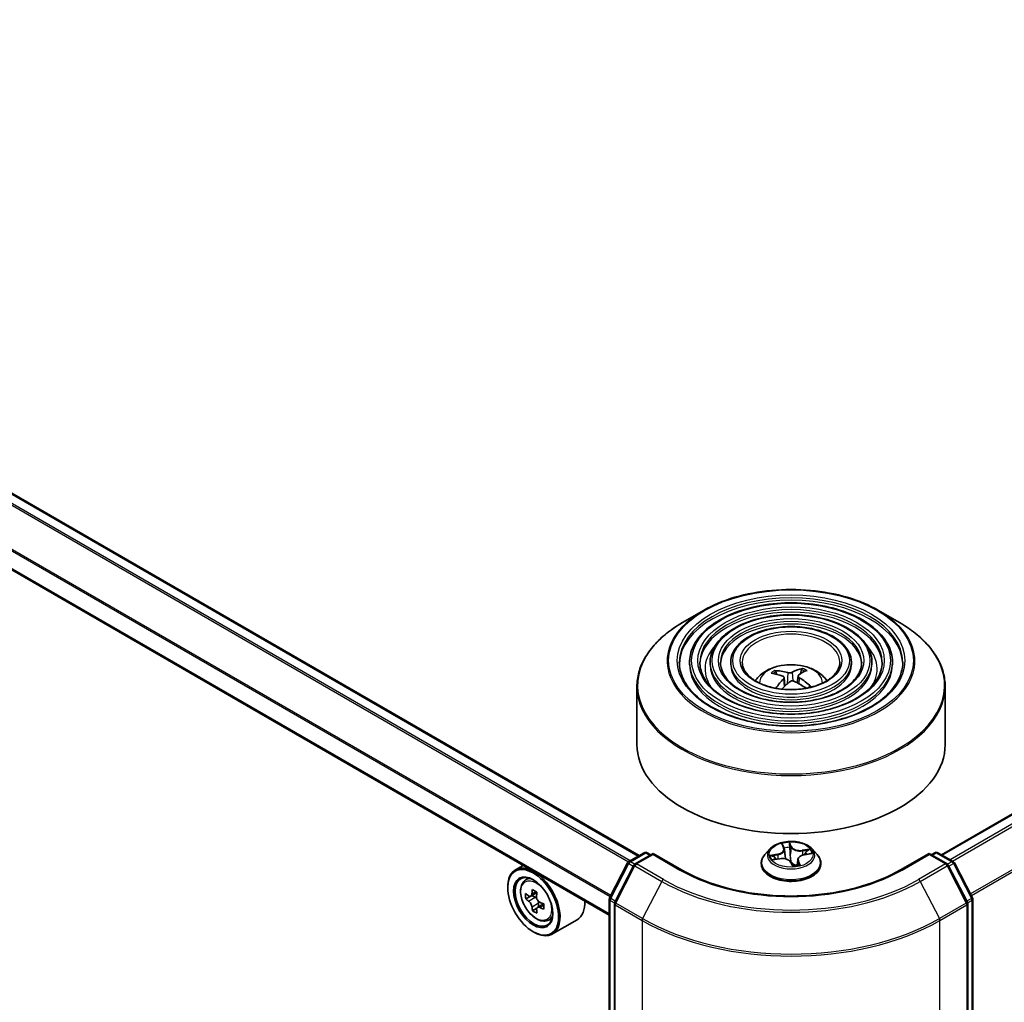
# Model space of a CAD drawing. Units: millimetres. Extents: x 36 to 7330, y 20 to 1144.
# Drawn here: x 387 to 435, y 464 to 511 of the extents above; entities that cross this region are included whole.
import ezdxf

# ---------------------------------------------------------------- set-up
doc = ezdxf.new("R2010")
doc.units = ezdxf.units.MM
doc.header["$LTSCALE"] = 2.5
doc.layers.add('Visible (ISO)', color=7, linetype='Continuous', lineweight=35)
doc.layers.add('Visible Narrow (ISO)', color=7, linetype='Continuous', lineweight=25)

msp = doc.modelspace()

# ---------------------------------------------------------------- linework, layer by layer
at = {"layer": 'Visible (ISO)'}
for p, q in [((417.5707, 470.7079), (347.1471, 511.367)), ((416.1125, 467.8149), (345.7951, 508.4128)), ((432.2785, 470.7488), (485.0951, 501.2424)), ((420.6966, 482.6273), (419.6774, 482.0389)), ((429.2233, 482.6273), (430.2425, 482.0389)), ((420.0224, 480.1082), (420.0224, 479.9857)), ((421.0225, 480.1082), (421.0225, 479.9857)), ((422.0225, 480.1082), (422.0225, 479.9857)), ((425.4665, 479.7505), (425.42, 479.5513)), ((427.8974, 480.1082), (427.8974, 479.9857)), ((428.8974, 480.1082), (428.8974, 479.9857)), ((429.8974, 480.1082), (429.8974, 479.9857)), ((424.2725, 479.5199), (424.2264, 479.6512)), ((424.6211, 479.3648), (424.6648, 478.9574)), ((425.2988, 479.4451), (425.2629, 479.1107)), ((417.4599, 478.9313), (417.4599, 476.1073)), ((432.4599, 478.9313), (432.4599, 476.1073)), ((424.5547, 471.212), (424.6214, 471.0636)), ((417.0636, 470.4152), (417.8139, 470.8484)), ((418.2424, 470.81), (417.368, 470.3052)), ((417.9639, 470.8484), (418.1364, 470.7488)), ((418.2424, 470.7593), (418.2424, 470.81)), ((419.6256, 470.0115), (418.2424, 470.81)), ((423.9346, 471.0285), (423.6865, 470.7518)), ((424.6364, 471.0093), (424.6862, 470.545)), ((425.6087, 470.7474), (425.9171, 470.8003)), ((425.9853, 471.0285), (426.2334, 470.7518)), ((431.6775, 470.81), (430.2943, 470.0115)), ((431.6775, 470.81), (431.6775, 470.7593)), ((432.5519, 470.3052), (431.6775, 470.81)), ((431.7835, 470.7488), (431.956, 470.8484)), ((432.106, 470.8484), (432.8563, 470.4152)), ((411.9261, 470.232), (411.5442, 470.0115)), ((416.1292, 468.6561), (417.0053, 470.354)), ((417.3097, 470.244), (416.3767, 468.4357)), ((423.5099, 470.3102), (423.5099, 470.3268)), ((424.0997, 470.5082), (424.4116, 470.555)), ((424.9543, 470.3733), (425.0309, 470.2244)), ((425.2835, 470.5043), (425.2551, 470.2398)), ((426.4099, 470.3102), (426.4099, 470.3268)), ((433.5432, 468.4357), (432.6102, 470.244)), ((432.9146, 470.354), (433.7907, 468.6561)), ((411.1714, 469.1467), (411.1714, 469.1875)), ((411.9875, 469.4808), (412.1542, 469.6273)), ((412.2598, 468.7235), (412.0439, 468.5988)), ((412.5888, 468.9049), (412.2921, 468.7336)), ((412.3465, 468.765), (412.5026, 468.6765)), ((412.9171, 468.357), (412.6161, 468.1832)), ((412.6719, 468.3864), (412.6732, 468.2162)), ((416.1125, 381.0346), (416.1125, 468.5873)), ((416.36, 468.3669), (416.36, 380.7243)), ((433.5599, 380.7243), (433.5599, 468.3669)), ((433.8074, 468.5873), (433.8074, 381.0346)), ((412.5824, 468.1443), (412.3781, 468.0264)), ((413.1062, 467.5431), (413.3165, 467.6142)), ((414.5462, 467.5879), (413.3442, 466.8938)), ((412.4088, 467.0034), (412.4442, 466.983))]:
    msp.add_line(p, q, dxfattribs=at)
for centre, start, end in [((417.8889, 470.7185), 60, 120), ((432.031, 470.7185), 60, 120), ((417.1386, 470.2853), 120, 152.70943), ((417.443, 470.1753), 120, 152.70943), ((432.4769, 470.1753), 27.29057, 60), ((432.7813, 470.2853), 27.29057, 60), ((416.2625, 468.5873), 152.70943, 180), ((416.51, 468.3669), 152.70943, 180), ((433.4099, 468.3669), 0, 27.29057), ((433.6574, 468.5873), 0, 27.29057)]:
    msp.add_arc(centre, 0.15, start, end, dxfattribs=at)
for centre, major_axis, ratio, start_param, end_param in [((425.0135, 476.7396), (1.1854, 3.0253), 0.5735982, 0.3585551, 0.5975394), ((425.0049, 476.7964), (2.0269, -2.5396), 0.572402, 2.3712092, 2.6101935), ((424.9207, 476.7321), (-1.9043, 2.6327), 0.7233008, 5.5438023, 5.7827866), ((425.0178, 476.7429), (-0.9496, -3.1074), 0.5071548, 3.9167001, 4.133277), ((424.9021, 476.7882), (1.4019, 2.9313), 0.406516, 0.3944978, 0.6334821), ((424.915, 476.7346), (-1.6218, 2.8155), 0.6730408, 5.1580769, 5.3970612), ((424.9064, 476.7915), (1.627, 2.8126), 0.4729594, 0.8871839, 1.0761884), ((424.9992, 476.7989), (2.2715, -2.3233), 0.6226621, 1.8757972, 2.0918452), ((424.9599, 476.1073), (7.5, 0), 0.5773503, 3.1415927, 6.2831853), ((412.4442, 468.4527), (0.9, -1.5588), 0.5773503, 5.4977871, 10.2101761), ((412.4442, 468.4527), (0.65, -1.1258), 0.5773503, 2.375245, 7.049533), ((414.5735, 470.188), (-1.768, -3.1154), 0.5822511, 5.4498551, 5.5371213), ((415.0144, 470.0653), (-3.6328, -0.0267), 0.5724075, 0.6082725, 0.6725738), ((414.9049, 469.9999), (-1.7931, -3.1596), 0.5822511, 5.3205888, 5.3848901), ((415.0116, 470.4496), (-3.582, -0.0263), 0.5724075, 0.7375388, 0.824805), ((415.1259, 469.8745), (1.7931, 3.1596), 0.5822511, 2.1789961, 2.2432975), ((415.0163, 469.8091), (3.6328, 0.0267), 0.5724075, 3.7498651, 3.8141665), ((412.504, 468.4817), (0.1188, -0.2057), 0.5773503, 1.8162286, 2.3647194), ((412.504, 468.4817), (0.1188, -0.2057), 0.5773503, 0.7939231, 1.368712), ((415.0144, 470.0653), (-3.6328, -0.0267), 0.5724075, 0.88977, 0.9540713), ((415.4573, 469.6864), (1.768, 3.1154), 0.5822511, 2.3082625, 2.3955286), ((413.6462, 469.1467), (0.9, -1.5588), 0.5773503, 0, 0.8481438), ((414.9049, 469.9999), (-1.7931, -3.1596), 0.5822511, 5.6020863, 5.6663876), ((415.0191, 469.4247), (3.582, 0.0263), 0.5724075, 3.8791315, 3.9663976), ((415.1259, 469.8745), (1.7931, 3.1596), 0.5822511, 2.4604936, 2.524795), ((415.0163, 469.8091), (3.6328, 0.0267), 0.5724075, 4.0313626, 4.095664)]:
    msp.add_ellipse(centre, major_axis=major_axis, ratio=ratio, start_param=start_param, end_param=end_param, dxfattribs=at)
for major_axis in [(0.875, -1.5155), (-0.675, 1.1691)]:
    msp.add_ellipse((412.4088, 468.4323), major_axis=major_axis, ratio=0.5773503, dxfattribs=at)
for points, knots in [([(420.6966, 482.6273), (421.1457, 482.8866), (421.6639, 483.1038), (422.7893, 483.4349), (423.3963, 483.5487), (424.6411, 483.6625), (425.2788, 483.6625), (426.5236, 483.5487), (427.1306, 483.4349), (428.256, 483.1038), (428.7742, 482.8866), (429.2233, 482.6273)], [1.6780343, 1.6780343, 1.6780343, 1.6780343, 1.9921936, 1.9921936, 2.3063529, 2.3063529, 2.6205121, 2.6205121, 2.9346714, 2.9346714, 3.2488307, 3.2488307, 3.2488307, 3.2488307]), ([(429.8974, 480.1082), (429.8974, 480.4124), (429.8154, 480.7161), (429.4962, 481.296), (429.2555, 481.5715), (428.637, 482.0679), (428.2562, 482.2876), (427.3961, 482.6455), (426.9167, 482.7834), (425.9087, 482.9642), (425.3805, 483.007), (424.3278, 482.9939), (423.8035, 482.9379), (422.8108, 482.7324), (422.3425, 482.5829), (421.5086, 482.2038), (421.1432, 481.9742), (420.5547, 481.4561), (420.3311, 481.1676), (420.08, 480.6181), (420.0224, 480.3633), (420.0224, 480.1082)], [2.2489565, 2.2489565, 2.2489565, 2.2489565, 2.5566252, 2.5566252, 2.8725257, 2.8725257, 3.1953231, 3.1953231, 3.518655, 3.518655, 3.8414081, 3.8414081, 4.1639402, 4.1639402, 4.4867589, 4.4867589, 4.8101517, 4.8101517, 5.1325377, 5.1325377, 5.3905491, 5.3905491, 5.3905491, 5.3905491]), ([(428.8974, 480.1082), (428.8974, 480.3508), (428.8325, 480.593), (428.5802, 481.056), (428.3895, 481.2761), (427.8985, 481.6736), (427.5953, 481.8498), (426.9099, 482.1371), (426.5277, 482.2479), (425.7242, 482.3933), (425.303, 482.428), (424.4636, 482.4185), (424.0454, 482.3743), (423.2532, 482.211), (422.8792, 482.0918), (422.2127, 481.7892), (421.9203, 481.6055), (421.449, 481.1903), (421.2696, 480.9587), (421.0686, 480.5174), (421.0225, 480.3129), (421.0225, 480.1082)], [2.2489565, 2.2489565, 2.2489565, 2.2489565, 2.5536842, 2.5536842, 2.8683749, 2.8683749, 3.1918139, 3.1918139, 3.5160071, 3.5160071, 3.8394762, 3.8394762, 4.1626631, 4.1626631, 4.4862069, 4.4862069, 4.8104671, 4.8104671, 5.1334205, 5.1334205, 5.3905491, 5.3905491, 5.3905491, 5.3905491]), ([(417.4599, 478.9313), (417.4599, 479.164), (417.4917, 479.3968), (417.6175, 479.8553), (417.7115, 480.0811), (417.9585, 480.5199), (418.1114, 480.7329), (418.4717, 481.1412), (418.6791, 481.3365), (419.143, 481.7051), (419.3995, 481.8784), (419.6774, 482.0389)], [0.89263617, 0.89263617, 0.89263617, 0.89263617, 1.04971581, 1.04971581, 1.20679544, 1.20679544, 1.36387507, 1.36387507, 1.52095471, 1.52095471, 1.67803434, 1.67803434, 1.67803434, 1.67803434]), ([(427.8974, 480.1082), (427.8974, 480.2893), (427.8496, 480.4699), (427.6642, 480.816), (427.5234, 480.9807), (427.16, 481.2793), (426.9343, 481.412), (426.4238, 481.6287), (426.1389, 481.7123), (425.5396, 481.8225), (425.2256, 481.8491), (424.5994, 481.8431), (424.2873, 481.8107), (423.6955, 481.6895), (423.4159, 481.6008), (422.9166, 481.3745), (422.6972, 481.2369), (422.3432, 480.9246), (422.208, 480.7499), (422.0571, 480.4167), (422.0225, 480.2625), (422.0225, 480.1082)], [2.2489565, 2.2489565, 2.2489565, 2.2489565, 2.5489045, 2.5489045, 2.8614296, 2.8614296, 3.1858742, 3.1858742, 3.5115275, 3.5115275, 3.8362156, 3.8362156, 4.1605136, 4.1605136, 4.4852851, 4.4852851, 4.811008, 4.811008, 5.1348778, 5.1348778, 5.3905491, 5.3905491, 5.3905491, 5.3905491]), ([(430.2425, 482.0389), (430.5204, 481.8784), (430.7769, 481.7051), (431.2408, 481.3365), (431.4482, 481.1412), (431.8085, 480.7329), (431.9614, 480.5199), (432.2084, 480.0811), (432.3024, 479.8553), (432.4282, 479.3968), (432.4599, 479.164), (432.4599, 478.9313)], [3.24883066, 3.24883066, 3.24883066, 3.24883066, 3.4059103, 3.4059103, 3.56298993, 3.56298993, 3.72006956, 3.72006956, 3.8771492, 3.8771492, 4.03422883, 4.03422883, 4.03422883, 4.03422883]), ([(430.3974, 480.1082), (430.3974, 479.7732), (430.3006, 479.4376), (429.9222, 478.8046), (429.6457, 478.5069), (428.9432, 477.9789), (428.5203, 477.7478), (427.5676, 477.3726), (427.0381, 477.2285), (425.9255, 477.0427), (425.3425, 477.0011), (424.1827, 477.0252), (423.6062, 477.0909), (422.5192, 477.3227), (422.0089, 477.4886), (421.1069, 477.9023), (420.7152, 478.1498), (420.0879, 478.6995), (419.8529, 479.0014), (419.5838, 479.5738), (419.5224, 479.8411), (419.5224, 480.1082)], [4.0342288, 4.0342288, 4.0342288, 4.0342288, 4.3665607, 4.3665607, 4.6892058, 4.6892058, 5.0063682, 5.0063682, 5.3234317, 5.3234317, 5.6410197, 5.6410197, 5.9587809, 5.9587809, 6.2762705, 6.2762705, 6.5932214, 6.5932214, 6.9108606, 6.9108606, 7.1758215, 7.1758215, 7.1758215, 7.1758215]), ([(429.3974, 480.1082), (429.3974, 479.8347), (429.3178, 479.5607), (429.0063, 479.0446), (428.7797, 478.8023), (428.2048, 478.3732), (427.8594, 478.1855), (427.0815, 477.8809), (426.6492, 477.764), (425.7409, 477.6134), (425.265, 477.58), (424.3185, 477.6005), (423.8481, 477.6545), (422.9616, 477.8441), (422.5456, 477.9796), (421.8109, 478.3169), (421.4921, 478.5185), (420.982, 478.9652), (420.7912, 479.2102), (420.5724, 479.6745), (420.5224, 479.8915), (420.5224, 480.1082)], [4.0342288, 4.0342288, 4.0342288, 4.0342288, 4.3695022, 4.3695022, 4.6925832, 4.6925832, 5.0090764, 5.0090764, 5.3254906, 5.3254906, 5.6425462, 5.6425462, 5.9598106, 5.9598106, 6.2767406, 6.2767406, 6.5930088, 6.5930088, 6.9100927, 6.9100927, 7.1758215, 7.1758215, 7.1758215, 7.1758215]), ([(428.3974, 480.1082), (428.3974, 479.8963), (428.3349, 479.6838), (428.0902, 479.2845), (427.9136, 479.0977), (427.4663, 478.7675), (427.1984, 478.6233), (426.5953, 478.3893), (426.2602, 478.2995), (425.5563, 478.1843), (425.1875, 478.159), (424.4542, 478.1759), (424.0899, 478.2182), (423.4039, 478.3656), (423.0823, 478.4707), (422.5149, 478.7316), (422.2691, 478.8872), (421.8762, 479.231), (421.7297, 479.4191), (421.561, 479.7753), (421.5225, 479.9418), (421.5225, 480.1082)], [4.0342288, 4.0342288, 4.0342288, 4.0342288, 4.3742851, 4.3742851, 4.6979274, 4.6979274, 5.0133442, 5.0133442, 5.3287407, 5.3287407, 5.6449625, 5.6449625, 5.9614464, 5.9614464, 6.2774959, 6.2774959, 6.5926872, 6.5926872, 6.9088763, 6.9088763, 7.1758215, 7.1758215, 7.1758215, 7.1758215]), ([(427.3349, 480.1082), (427.3349, 479.9616), (427.2906, 479.8144), (427.1167, 479.5393), (426.9932, 479.4115), (426.6816, 479.1865), (426.4961, 479.0884), (426.0787, 478.9294), (425.8469, 478.8685), (425.3601, 478.7907), (425.105, 478.7741), (424.5983, 478.7872), (424.3467, 478.817), (423.8737, 478.9197), (423.6523, 478.9925), (423.2627, 479.1722), (423.0944, 479.2789), (422.8261, 479.5135), (422.7266, 479.6411), (422.6111, 479.8824), (422.5849, 479.9954), (422.5849, 480.1082)], [4.0342288, 4.0342288, 4.0342288, 4.0342288, 4.384273, 4.384273, 4.7085455, 4.7085455, 5.0217728, 5.0217728, 5.3351851, 5.3351851, 5.6497812, 5.6497812, 5.9647361, 5.9647361, 6.2790541, 6.2790541, 6.5921198, 6.5921198, 6.9064774, 6.9064774, 7.1758215, 7.1758215, 7.1758215, 7.1758215]), ([(423.2164, 479.2101), (423.2612, 479.2769), (423.3106, 479.3378), (423.4827, 479.5198), (423.6171, 479.6186), (423.9363, 479.7988), (424.126, 479.8691), (424.5275, 479.9668), (424.7402, 479.9913), (425.1633, 479.9923), (425.3737, 479.9694), (425.7836, 479.8734), (425.9832, 479.8002), (426.3472, 479.5924), (426.515, 479.4605), (426.6701, 479.2581), (426.6871, 479.2345), (426.7035, 479.2101)], [4.4338162, 4.4338162, 4.4338162, 4.4338162, 4.5642357, 4.5642357, 4.8615931, 4.8615931, 5.236853, 5.236853, 5.6312779, 5.6312779, 6.0211143, 6.0211143, 6.4153821, 6.4153821, 6.7896879, 6.7896879, 6.8373416, 6.8373416, 6.8373416, 6.8373416]), ([(425.4665, 479.7505), (425.468, 479.7568), (425.4703, 479.7636), (425.476, 479.7764), (425.4806, 479.7841), (425.4895, 479.7956), (425.4953, 479.8012), (425.5048, 479.8077), (425.51, 479.8101), (425.5146, 479.8111)], [0.0427285, 0.0427285, 0.0427285, 0.0427285, 0.046469677, 0.046469677, 0.051108902, 0.051108902, 0.055816051, 0.055816051, 0.05997866, 0.05997866, 0.05997866, 0.05997866]), ([(424.1635, 479.7029), (424.1692, 479.7027), (424.1759, 479.7013), (424.1881, 479.6965), (424.1957, 479.692), (424.2073, 479.6822), (424.2134, 479.6753), (424.2211, 479.6636), (424.2243, 479.6572), (424.2264, 479.6512)], [0.014560073, 0.014560073, 0.014560073, 0.014560073, 0.018722682, 0.018722682, 0.023429831, 0.023429831, 0.028069056, 0.028069056, 0.031810233, 0.031810233, 0.031810233, 0.031810233]), ([(424.5627, 479.4269), (424.5784, 479.4209), (424.5926, 479.4123), (424.6129, 479.3915), (424.6189, 479.3793), (424.6226, 479.355), (424.6204, 479.3414), (424.609, 479.3181), (424.6019, 479.3085), (424.5933, 479.2996)], [0, 0, 0, 0, 0.012499779, 0.012499779, 0.024999557, 0.024999557, 0.037523671, 0.037523671, 0.046676606, 0.046676606, 0.046676606, 0.046676606]), ([(425.0172, 479.6232), (425.0037, 479.6159), (424.9862, 479.6092), (424.9469, 479.5994), (424.9251, 479.5963), (424.8836, 479.5939), (424.8611, 479.5945), (424.8245, 479.5989), (424.8098, 479.6019), (424.7968, 479.6055)], [0, 0, 0, 0, 0.012499779, 0.012499779, 0.024999557, 0.024999557, 0.037523671, 0.037523671, 0.046676606, 0.046676606, 0.046676606, 0.046676606]), ([(425.3572, 479.3608), (425.3415, 479.3703), (425.3273, 479.382), (425.307, 479.4065), (425.301, 479.4195), (425.2973, 479.4432), (425.2995, 479.4555), (425.3109, 479.4745), (425.318, 479.4819), (425.3266, 479.4881)], [0, 0, 0, 0, 0.012499779, 0.012499779, 0.024999557, 0.024999557, 0.037523671, 0.037523671, 0.046676606, 0.046676606, 0.046676606, 0.046676606]), ([(424.9027, 479.1645), (424.9162, 479.1754), (424.9337, 479.1851), (424.973, 479.1986), (424.9948, 479.2025), (425.0363, 479.2043), (425.0588, 479.2024), (425.0954, 479.1937), (425.1101, 479.1885), (425.1231, 479.1821)], [0, 0, 0, 0, 0.012499779, 0.012499779, 0.024999557, 0.024999557, 0.037523671, 0.037523671, 0.046676606, 0.046676606, 0.046676606, 0.046676606]), ([(425.8682, 478.9408), (425.8594, 478.9317), (425.8501, 478.9228), (425.8306, 478.9051), (425.8204, 478.8963), (425.7991, 478.8791), (425.7881, 478.8706), (425.7759, 478.8618), (425.7752, 478.8614), (425.7746, 478.8609)], [1.43394434, 1.43394434, 1.43394434, 1.43394434, 1.48857111, 1.48857111, 1.54319788, 1.54319788, 1.59782465, 1.59782465, 1.60085909, 1.60085909, 1.60085909, 1.60085909]), ([(425.8682, 478.9407), (425.87, 478.9426), (425.872, 478.9443), (425.8785, 478.9481), (425.8847, 478.9496), (425.8961, 478.9494), (425.9032, 478.9475), (425.9146, 478.942), (425.9206, 478.9378), (425.9257, 478.9333)], [0.044370645, 0.044370645, 0.044370645, 0.044370645, 0.046469677, 0.046469677, 0.051108902, 0.051108902, 0.055816051, 0.055816051, 0.05997866, 0.05997866, 0.05997866, 0.05997866]), ([(425.9853, 471.0285), (425.924, 471.097), (425.8461, 471.157), (425.6622, 471.2604), (425.5551, 471.3029), (425.3253, 471.3651), (425.2026, 471.3847), (424.9539, 471.3998), (424.828, 471.3953), (424.5843, 471.3629), (424.4666, 471.3349), (424.2502, 471.2569), (424.1517, 471.2068), (424.0178, 471.1109), (423.973, 471.0714), (423.9346, 471.0285)], [1.7768545, 1.7768545, 1.7768545, 1.7768545, 2.0978675, 2.0978675, 2.4322961, 2.4322961, 2.7653735, 2.7653735, 3.096687, 3.096687, 3.4284229, 3.4284229, 3.7624008, 3.7624008, 3.963314, 3.963314, 3.963314, 3.963314]), ([(423.6865, 470.7518), (423.6642, 470.7269), (423.6437, 470.7011), (423.6067, 470.648), (423.5902, 470.6206), (423.5616, 470.5645), (423.5495, 470.5358), (423.5299, 470.4773), (423.5224, 470.4476), (423.5125, 470.3875), (423.5099, 470.3572), (423.5099, 470.3268)], [3.96331396, 3.96331396, 3.96331396, 3.96331396, 4.05882729, 4.05882729, 4.15434061, 4.15434061, 4.24985393, 4.24985393, 4.34536725, 4.34536725, 4.44088058, 4.44088058, 4.44088058, 4.44088058]), ([(424.6364, 471.0093), (424.636, 471.013), (424.6355, 471.0167), (424.6342, 471.024), (424.6334, 471.0277), (424.6316, 471.035), (424.6306, 471.0386), (424.6284, 471.0458), (424.6272, 471.0494), (424.6245, 471.0565), (424.623, 471.0601), (424.6214, 471.0636)], [1.36119128, 1.36119128, 1.36119128, 1.36119128, 1.39962163, 1.39962163, 1.43805198, 1.43805198, 1.47648233, 1.47648233, 1.51491268, 1.51491268, 1.55334303, 1.55334303, 1.55334303, 1.55334303]), ([(425.6087, 470.7474), (425.5742, 470.7415), (425.5409, 470.7331), (425.4783, 470.7118), (425.4492, 470.6989), (425.3966, 470.669), (425.3732, 470.6521), (425.3336, 470.6148), (425.3174, 470.5944), (425.2936, 470.5509), (425.2861, 470.5278), (425.2835, 470.5043)], [3.1590459, 3.1590459, 3.1590459, 3.1590459, 3.4030322, 3.4030322, 3.6470185, 3.6470185, 3.8910047, 3.8910047, 4.134991, 4.134991, 4.3789772, 4.3789772, 4.3789772, 4.3789772]), ([(426.4099, 470.3268), (426.4099, 470.3572), (426.4074, 470.3875), (426.3975, 470.4476), (426.39, 470.4773), (426.3704, 470.5358), (426.3583, 470.5645), (426.3297, 470.6206), (426.3132, 470.648), (426.2762, 470.7011), (426.2557, 470.7269), (426.2334, 470.7518)], [1.29928792, 1.29928792, 1.29928792, 1.29928792, 1.39480125, 1.39480125, 1.49031457, 1.49031457, 1.58582789, 1.58582789, 1.68134121, 1.68134121, 1.77685453, 1.77685453, 1.77685453, 1.77685453]), ([(423.5099, 470.3102), (423.5099, 470.2208), (423.5335, 470.1316), (423.6249, 469.9608), (423.6944, 469.8795), (423.8738, 469.732), (423.9851, 469.6665), (424.2371, 469.5595), (424.3778, 469.5181), (424.6736, 469.4637), (424.8286, 469.4506), (425.1377, 469.4535), (425.2917, 469.4695), (425.5839, 469.5293), (425.7219, 469.5731), (425.9684, 469.6848), (426.0768, 469.7527), (426.2516, 469.907), (426.3184, 469.9932), (426.3929, 470.1578), (426.4099, 470.234), (426.4099, 470.3102)], [4.4408806, 4.4408806, 4.4408806, 4.4408806, 4.7405912, 4.7405912, 5.0530021, 5.0530021, 5.3774952, 5.3774952, 5.7032231, 5.7032231, 6.0279736, 6.0279736, 6.3523284, 6.3523284, 6.6771625, 6.6771625, 7.0029599, 7.0029599, 7.326875, 7.326875, 7.5824732, 7.5824732, 7.5824732, 7.5824732]), ([(424.9543, 470.3733), (424.9401, 470.4008), (424.919, 470.4263), (424.8658, 470.4716), (424.8337, 470.4915), (424.7614, 470.5244), (424.7213, 470.5375), (424.6363, 470.556), (424.5915, 470.5614), (424.5012, 470.5642), (424.4557, 470.5616), (424.4118, 470.555), (424.4117, 470.555), (424.4116, 470.555)], [1.5882496, 1.5882496, 1.5882496, 1.5882496, 1.8948636, 1.8948636, 2.2020415, 2.2020415, 2.5092195, 2.5092195, 2.8163974, 2.8163974, 3.1235754, 3.1235754, 3.1241394, 3.1241394, 3.1241394, 3.1241394]), ([(425.0309, 470.2244), (425.0315, 470.2232), (425.0323, 470.2219), (425.0343, 470.2195), (425.0355, 470.2184), (425.038, 470.2164), (425.0393, 470.2156), (425.0418, 470.2144), (425.043, 470.2139), (425.0451, 470.2134), (425.046, 470.2132), (425.0468, 470.2131)], [0.0264246409, 0.0264246409, 0.0264246409, 0.0264246409, 0.0275509075, 0.0275509075, 0.028677174, 0.028677174, 0.0298034406, 0.0298034406, 0.0309297072, 0.0309297072, 0.0320559737, 0.0320559737, 0.0320559737, 0.0320559737]), ([(425.0493, 470.2131), (425.0491, 470.2131), (425.049, 470.2131), (425.0486, 470.2131), (425.0484, 470.2131), (425.0481, 470.2131), (425.0479, 470.2131), (425.0476, 470.2131), (425.0474, 470.2131), (425.0471, 470.2131), (425.0469, 470.2131), (425.0468, 470.2131)], [0.0271317064, 0.0271317064, 0.0271317064, 0.0271317064, 0.0275019343, 0.0275019343, 0.0278721622, 0.0278721622, 0.0282423901, 0.0282423901, 0.028612618, 0.028612618, 0.0289828459, 0.0289828459, 0.0289828459, 0.0289828459]), ([(425.0493, 470.2131), (425.0694, 470.2143), (425.0894, 470.2158), (425.129, 470.2197), (425.1487, 470.2221), (425.1876, 470.2275), (425.2068, 470.2306), (425.2447, 470.2376), (425.2634, 470.2414), (425.3001, 470.2497), (425.3181, 470.2542), (425.3357, 470.2591)], [6.11281821, 6.11281821, 6.11281821, 6.11281821, 6.18125798, 6.18125798, 6.24969775, 6.24969775, 6.31813751, 6.31813751, 6.38657728, 6.38657728, 6.45501705, 6.45501705, 6.45501705, 6.45501705]), ([(430.2943, 470.0115), (429.7396, 469.6912), (429.0943, 469.4202), (427.6869, 469.0062), (426.9251, 468.8632), (425.361, 468.7202), (424.5589, 468.7202), (422.9948, 468.8632), (422.233, 469.0062), (420.8255, 469.4202), (420.1803, 469.6912), (419.6256, 470.0115)], [1.5707963, 1.5707963, 1.5707963, 1.5707963, 1.8849556, 1.8849556, 2.1991149, 2.1991149, 2.5132741, 2.5132741, 2.8274334, 2.8274334, 3.1415927, 3.1415927, 3.1415927, 3.1415927]), ([(411.9875, 469.4808), (411.9338, 469.4337), (411.891, 469.3735), (411.8256, 469.2284), (411.8056, 469.1415), (411.7916, 468.9486), (411.7996, 468.8416), (411.8432, 468.6221), (411.8789, 468.5097), (411.9736, 468.2908), (412.0325, 468.1845), (412.1677, 467.9875), (412.244, 467.8968), (412.4078, 467.7398), (412.4953, 467.6736), (412.6742, 467.5733), (412.7659, 467.5393), (412.9415, 467.5118), (413.0259, 467.5166), (413.1042, 467.5424), (413.1052, 467.5428), (413.1062, 467.5431)], [0.8918165, 0.8918165, 0.8918165, 0.8918165, 1.1703127, 1.1703127, 1.4821316, 1.4821316, 1.8157665, 1.8157665, 2.1501081, 2.1501081, 2.4821905, 2.4821905, 2.814045, 2.814045, 3.1478759, 3.1478759, 3.4826, 3.4826, 3.7992968, 3.7992968, 3.8035226, 3.8035226, 3.8035226, 3.8035226]), ([(412.1823, 468.7489), (412.201, 468.7357), (412.2215, 468.7266), (412.2601, 468.7214), (412.2782, 468.7253), (412.3079, 468.743), (412.3213, 468.758), (412.3407, 468.7978), (412.3467, 468.8226), (412.3488, 468.8483)], [0, 0, 0, 0, 0.017936943, 0.017936943, 0.035873886, 0.035873886, 0.053810829, 0.053810829, 0.071747772, 0.071747772, 0.071747772, 0.071747772]), ([(412.5698, 468.7229), (412.5677, 468.6973), (412.5701, 468.6677), (412.5849, 468.6084), (412.5973, 468.5788), (412.6275, 468.5271), (412.6472, 468.5018), (412.6913, 468.46), (412.7158, 468.4435), (412.7391, 468.4329)], [0, 0, 0, 0, 0.017936943, 0.017936943, 0.035873886, 0.035873886, 0.053810829, 0.053810829, 0.071747772, 0.071747772, 0.071747772, 0.071747772]), ([(412.3536, 468.2026), (412.3511, 468.2257), (412.3447, 468.253), (412.3246, 468.3092), (412.3109, 468.3381), (412.2807, 468.3897), (412.2623, 468.4158), (412.2234, 468.4607), (412.2029, 468.4794), (412.1842, 468.4927)], [0, 0, 0, 0, 0.017936943, 0.017936943, 0.035873886, 0.035873886, 0.053810829, 0.053810829, 0.071747772, 0.071747772, 0.071747772, 0.071747772]), ([(412.741, 468.1767), (412.7177, 468.1873), (412.6933, 468.194), (412.6494, 468.1961), (412.6299, 468.1915), (412.6003, 468.1738), (412.5882, 468.1596), (412.5741, 468.1228), (412.5721, 468.1003), (412.5745, 468.0772)], [0, 0, 0, 0, 0.017936943, 0.017936943, 0.035873886, 0.035873886, 0.053810829, 0.053810829, 0.071747772, 0.071747772, 0.071747772, 0.071747772])]:
    msp.add_open_spline(points, degree=3, knots=knots, dxfattribs=at)
msp.add_open_spline([(425.3357, 470.2591), (425.3363, 470.2592), (425.3367, 470.2595), (425.3367, 470.2595)], degree=3, dxfattribs=at)
at = {"layer": 'Visible Narrow (ISO)'}
for p, q in [((347.0721, 511.3596), (417.5267, 470.6826)), ((346.6267, 511.073), (417.0561, 470.4106)), ((417.1356, 470.4568), (346.681, 511.1337)), ((345.764, 509.35), (416.1565, 468.7089)), ((416.1848, 468.7637), (345.7804, 509.4117)), ((416.1125, 467.8657), (345.764, 508.4814)), ((432.3224, 470.7234), (485.1701, 501.235)), ((485.5447, 501.0187), (432.697, 470.5071)), ((432.8167, 470.4381), (485.6262, 500.9276)), ((486.4537, 499.3033), (433.6944, 468.8427)), ((433.7368, 468.7604), (486.4782, 499.2107)), ((424.5933, 479.2996), (424.6258, 478.9205)), ((424.7968, 479.6055), (424.7649, 479.0482)), ((425.0172, 479.6232), (425.0504, 479.2024)), ((425.3572, 479.3608), (425.338, 479.0696)), ((424.5006, 471.2916), (424.5986, 471.0737)), ((424.9879, 471.1363), (424.8768, 471.352)), ((424.8942, 471.2492), (424.964, 471.1136)), ((424.964, 471.1136), (424.9292, 470.7686)), ((417.1386, 470.4077), (417.8889, 470.8409)), ((417.443, 470.2977), (418.2424, 470.7593)), ((417.8889, 470.8409), (418.0924, 470.7234)), ((418.2424, 470.7593), (419.5506, 470.004)), ((424.3069, 470.7754), (423.9333, 470.7113)), ((424.0791, 470.7027), (424.314, 470.743)), ((424.314, 470.743), (424.3199, 470.5412)), ((425.8819, 471.0245), (425.5046, 470.9679)), ((425.5109, 470.9353), (425.7481, 470.9709)), ((425.5109, 470.9353), (425.5162, 470.7246)), ((425.613, 470.7432), (425.9866, 470.8073)), ((430.3693, 470.004), (431.6775, 470.7593)), ((431.6775, 470.7593), (432.4769, 470.2977)), ((431.8275, 470.7234), (432.031, 470.8409)), ((432.031, 470.8409), (432.7813, 470.4077)), ((416.1817, 468.6198), (417.0577, 470.3178)), ((416.4291, 468.3994), (417.3621, 470.2078)), ((417.0577, 470.3178), (417.2812, 470.1888)), ((417.3448, 470.2887), (417.1386, 470.4077)), ((417.3621, 470.2078), (418.6703, 469.4525)), ((418.7512, 469.5425), (417.443, 470.2977)), ((424.038, 470.4941), (424.4153, 470.5507)), ((424.932, 470.3823), (425.0431, 470.1665)), ((425.2972, 470.4226), (425.279, 470.2449)), ((425.2972, 470.4226), (425.3588, 470.2856)), ((425.4193, 470.227), (425.3213, 470.4448)), ((432.4769, 470.2977), (431.1687, 469.5425)), ((431.2496, 469.4525), (432.5578, 470.2078)), ((432.5578, 470.2078), (433.4908, 468.3994)), ((432.7813, 470.4077), (432.5751, 470.2887)), ((432.6387, 470.1888), (432.8622, 470.3178)), ((432.8622, 470.3178), (433.7382, 468.6198)), ((418.6703, 469.4525), (417.7373, 467.6442)), ((431.2496, 469.4525), (432.1826, 467.6442)), ((412.3488, 468.8483), (412.5351, 468.9559)), ((412.1842, 468.4927), (412.5026, 468.6765)), ((412.6719, 468.3864), (412.3536, 468.2026)), ((412.9244, 468.2826), (412.741, 468.1767)), ((416.1565, 380.9733), (416.1565, 468.5261)), ((416.1565, 468.5261), (416.3651, 468.4056)), ((416.4052, 468.4908), (416.1817, 468.6198)), ((416.404, 468.3057), (417.7121, 467.5504)), ((416.404, 380.663), (416.404, 468.3057)), ((417.7373, 467.6442), (416.4291, 468.3994)), ((433.4908, 468.3994), (432.1826, 467.6442)), ((432.2078, 467.5504), (433.5159, 468.3057)), ((433.7382, 468.6198), (433.5147, 468.4908)), ((433.5159, 468.3057), (433.5159, 380.663)), ((433.5548, 468.4056), (433.7634, 468.5261)), ((433.7634, 468.5261), (433.7634, 380.9733)), ((417.7121, 467.5504), (417.7121, 379.9078)), ((432.2078, 379.9078), (432.2078, 467.5504))]:
    msp.add_line(p, q, dxfattribs=at)
for centre, major_axis in [((424.9599, 480.1898), (-5.9586, 0)), ((424.9599, 480.1898), (-5.5375, 0)), ((424.9599, 480.1898), (4.8375, 0)), ((424.9599, 480.1898), (-4.5375, 0)), ((424.9599, 480.1898), (3.8374, 0)), ((424.9599, 480.1898), (-3.5374, 0)), ((424.9599, 480.1898), (2.8374, 0)), ((424.9599, 480.1898), (-2.475, 0)), ((424.9599, 470.7593), (1.0707, 0)), ((412.5551, 468.5167), (-0.5283, 0.915))]:
    msp.add_ellipse(centre, major_axis=major_axis, ratio=0.5773503, dxfattribs=at)
for centre, major_axis, ratio, start_param, end_param in [((424.9599, 480.1082), (-5.4375, 0), 0.5773503, 3.1415927, 6.2831853), ((424.9599, 479.9857), (5.4375, 0), 0.5773503, 0.0196904, 3.1219023), ((424.9599, 480.1659), (-6.0293, 0), 0.5773503, 5.4977871, 10.2101761), ((424.9599, 480.1082), (-4.4375, 0), 0.5773503, 3.1415927, 6.2831853), ((424.9599, 479.9857), (4.4375, 0), 0.5773503, 0.02418, 3.1174126), ((424.9599, 478.989), (7.4707, 0), 0.5773503, 2.3561945, 7.0685835), ((424.9599, 480.1082), (-3.4374, 0), 0.5773503, 3.1415927, 6.2831853), ((424.9599, 479.9857), (3.4374, 0), 0.5773503, 0.0313236, 3.1102691), ((424.9599, 480.1082), (-2.375, 0), 0.5773503, 3.1415927, 6.2831853), ((424.9599, 479.7816), (-4.1875, 0), 0.5773503, 5.7863802, 6.6412643), ((424.9599, 479.7816), (-4.1874, 0), 0.5773503, 5.7865259, 6.6414156), ((424.9599, 479.7816), (4.1875, 0), 0.5773503, 5.9251063, 6.7799904), ((424.9599, 479.7816), (4.1874, 0), 0.5773503, 5.924955, 6.7798447), ((424.9599, 480.1082), (-4.9375, 0), 0.5773503, 0, 3.1415927), ((424.9599, 479.9857), (4.9375, 0), 0.5773503, 3.1415927, 6.2831853), ((424.9599, 480.1082), (-3.9374, 0), 0.5773503, 0, 3.1415927), ((424.9599, 479.9857), (3.9374, 0), 0.5773503, 3.1415927, 6.2831853), ((424.9599, 480.1082), (-2.9374, 0), 0.5773503, 0, 3.1415927), ((424.9599, 479.9857), (2.9374, 0), 0.5773503, 3.1415927, 6.2831853), ((424.9599, 479.0998), (-1.5344, 0), 0.5773503, 3.138847, 6.285931), ((424.9599, 479.2284), (1.0366, 0), 0.5773503, 0.8454179, 1.0602143), ((424.9599, 479.2535), (-1.1137, 0), 0.5773503, 3.9384799, 4.1910852), ((424.9599, 479.2535), (-1.1137, 0), 0.5773503, 5.5092762, 5.7618816), ((424.9599, 479.2284), (1.0366, 0), 0.5773503, 2.3569618, 2.5574531), ((424.9599, 478.9313), (-7.5, 0), 0.5773503, 0, 3.1415927), ((424.9599, 479.2535), (1.1137, 0), 0.5773503, 5.6664837, 5.7618816), ((424.9599, 470.7593), (-1.03, 0), 0.5773503, 4.7932129, 5.1745819), ((424.5852, 471.2011), (-0.0241, -0.0068), 0.333179, 0.3832092, 1.230996), ((424.9599, 470.6459), (0.8061, 0), 0.5773503, 1.6624046, 2.0067727), ((424.8703, 471.2469), (0.0245, 0.0051), 0.3478116, 4.582381, 5.9775631), ((424.8883, 471.1055), (0.025, 0.0013), 0.1564242, 0.2896497, 1.6450728), ((424.9879, 471.1159), (-0.0222, -0.0114), 0.7826448, 4.3293075, 5.8128373), ((425.3973, 471.1879), (-0.452, 0), 0.5773503, 0.2889617, 1.8248514), ((425.3973, 471.2066), (-0.4271, 0), 0.5773503, 0.2889617, 1.8248514), ((417.8889, 470.7185), (-0.075, 0.1299), 0.5773503, 5.4977871, 6.2831853), ((417.8889, 470.7185), (0.075, 0.1299), 0.5773503, 0, 0.7853982), ((424.9599, 470.3713), (-1.4338, 0), 0.5773503, 5.8056187, 9.9023446), ((424.9599, 470.7221), (-1.1546, 0), 0.5773503, 5.8056187, 9.9023446), ((424.9599, 470.7593), (-1.03, 0), 0.5773503, 0.0808239, 0.4621929), ((424.0862, 470.6907), (-0.0096, -0.0231), 0.4733454, 4.3708103, 5.7659925), ((424.1795, 470.6136), (-0.0212, -0.0133), 0.5576409, 4.6971598, 6.0525829), ((424.1852, 471.0118), (0.4271, 0), 0.5773503, 5.0013507, 6.5372404), ((424.3069, 470.755), (0.0042, -0.0246), 0.2326665, 1.0224859, 2.5060158), ((424.1852, 470.9931), (0.452, 0), 0.5773503, 5.0013507, 6.3450887), ((424.5986, 471.0533), (0.0228, 0.0103), 0.790288, 0, 1.2292873), ((424.682, 470.7304), (-0.0245, -0.0047), 0.1873509, 5.0896788, 5.3727747), ((424.9053, 470.7663), (0.025, 0.0013), 0.1563816, 0.2896476, 1.6406936), ((425.7347, 470.5068), (-0.4271, 0), 0.5773503, 5.0013507, 6.5372404), ((425.5046, 470.9475), (0.0037, -0.0247), 0.2052109, 1.0271219, 2.5106518), ((425.613, 470.7227), (-0.0042, 0.0246), 0.2326665, 5.6476084, 6.2831853), ((425.6651, 470.8523), (-0.0225, 0.0108), 0.3654196, 3.8083831, 5.1638062), ((424.9599, 470.6459), (0.8061, 0), 0.5773503, 0.2686571, 0.4514086), ((425.7543, 470.9588), (-0.015, 0.02), 0.1074526, 3.8861368, 5.281319), ((424.9599, 470.7593), (1.03, 0), 0.5773503, 0.0808239, 0.4621929), ((432.031, 470.7185), (-0.075, 0.1299), 0.5773503, 5.4977871, 6.2831853), ((432.031, 470.7185), (0.075, 0.1299), 0.5773503, 0, 0.7853982), ((417.1386, 470.2853), (-0.1333, 0.0688), 0.0667023, 0, 0.9537374), ((417.1386, 470.2853), (0.075, 0.1299), 0.5773503, 0.7853982, 1.6525807), ((417.1386, 470.2853), (-0.075, 0.1299), 0.5773503, 5.4977871, 6.2831853), ((417.443, 470.1753), (-0.1333, 0.0688), 0.0667023, 0, 0.9537374), ((417.443, 470.1753), (0.075, 0.1299), 0.5773503, 0.7853982, 1.6525807), ((417.443, 470.1753), (-0.075, 0.1299), 0.5773503, 5.4977871, 6.2831853), ((424.9599, 470.3268), (-1.45, 0), 0.5773503, 0, 3.1415927), ((424.9599, 470.3102), (1.45, 0), 0.5773503, 3.1415927, 6.2831853), ((424.9599, 470.6459), (-0.8061, 0), 0.5773503, 0.0916082, 0.2721581), ((424.4153, 470.5303), (-0.0037, 0.0247), 0.2052109, 5.6522444, 6.2831853), ((424.5226, 470.312), (0.4271, 0), 0.5773503, 0.2889617, 1.8248514), ((424.932, 470.3619), (0.0222, 0.0114), 0.7826448, 0, 1.1877148), ((424.9599, 470.1166), (-0.4844, 0), 0.5773503, 4.7266017, 4.7521697), ((424.9599, 470.1076), (0.4737, 0), 0.5773503, 1.5850091, 1.5917351), ((424.9534, 470.3924), (-0.0244, -0.0053), 0.1533889, 3.6943454, 4.6919563), ((424.9534, 470.3924), (0.0002, -0.025), 0.0116043, 4.5574838, 5.1789658), ((424.9534, 470.3924), (0.0211, 0.0134), 0.3878717, 4.4623613, 5.685313), ((424.9599, 470.7593), (1.03, 0), 0.5773503, 4.7932129, 5.1745819), ((425.0496, 470.238), (-0.0028, -0.0248), 0.9811726, 0, 0.1738155), ((425.7347, 470.4882), (-0.452, 0), 0.5773503, 6.221282, 6.5372404), ((425.3213, 470.4244), (-0.0228, -0.0103), 0.790288, 4.3708799, 5.8544098), ((425.3347, 470.2838), (-0.0011, -0.025), 0.9665399, 0.2930516, 1.6882337), ((432.4769, 470.1753), (0.075, 0.1299), 0.5773503, 0, 0.7853982), ((432.4769, 470.1753), (0.075, -0.1299), 0.5773503, 1.4890119, 2.3561945), ((432.4769, 470.1753), (0.1333, 0.0688), 0.0667023, 5.3294479, 6.2831853), ((432.7813, 470.2853), (0.075, 0.1299), 0.5773503, 0, 0.7853982), ((432.7813, 470.2853), (0.075, -0.1299), 0.5773503, 1.4890119, 2.3561945), ((432.7813, 470.2853), (0.1333, 0.0688), 0.0667023, 5.3294479, 6.2831853), ((419.5506, 469.8815), (0.075, 0.1299), 0.5773503, 0, 0.7853982), ((424.9599, 473.1271), (7.65, 0), 0.5773503, 3.9269908, 5.4977871), ((430.3693, 469.8815), (-0.075, 0.1299), 0.5773503, 5.4977871, 6.2831853), ((412.6114, 468.5492), (-0.5631, 0.9753), 0.5773503, 5.8594015, 6.3981286), ((418.7512, 469.42), (-0.075, -0.1299), 0.5773503, 3.9269908, 4.7941734), ((424.9599, 473.0839), (8.8949, 0), 0.5773503, 3.9269908, 5.4977871), ((424.9599, 473.1271), (-8.7806, 0), 0.5773503, 0.7853982, 2.3561945), ((431.1687, 469.42), (0.075, -0.1299), 0.5773503, 1.4890119, 2.3561945), ((416.2625, 468.5873), (-0.15, 0), 0.5773503, 0, 0.7853982), ((416.2625, 468.5873), (-0.1333, 0.0688), 0.0667023, 0, 0.9537374), ((416.2625, 468.5873), (0.075, 0.1299), 0.5773503, 1.6525807, 2.3561945), ((416.51, 468.3669), (-0.15, 0), 0.5773503, 0, 0.7853982), ((416.51, 468.3669), (-0.1333, 0.0688), 0.0667023, 0, 0.9537374), ((416.51, 468.3669), (0.075, 0.1299), 0.5773503, 1.6525807, 2.3561945), ((433.4099, 468.3669), (0.1333, 0.0688), 0.0667023, 5.3294479, 6.2831853), ((433.4099, 468.3669), (0.075, -0.1299), 0.5773503, 0.7853982, 1.4890119), ((433.4099, 468.3669), (0.15, 0), 0.5773503, 5.4977871, 6.2831853), ((433.6574, 468.5873), (0.1333, 0.0688), 0.0667023, 5.3294479, 6.2831853), ((433.6574, 468.5873), (0.075, -0.1299), 0.5773503, 0.7853982, 1.4890119), ((433.6574, 468.5873), (0.15, 0), 0.5773503, 5.4977871, 6.2831853), ((412.6114, 468.5492), (0.5631, -0.9753), 0.5773503, 6.168242, 6.7069691), ((417.8182, 467.6116), (0.075, 0.1299), 0.5773503, 1.6525807, 2.3561945), ((424.9599, 471.7349), (10.25, 0), 0.5773503, 3.9269908, 5.4977871), ((424.9599, 471.8142), (-10.2144, 0), 0.5773503, 0.7853982, 2.3561945), ((432.1017, 467.6116), (-0.075, 0.1299), 0.5773503, 3.9269908, 4.6306046)]:
    msp.add_ellipse(centre, major_axis=major_axis, ratio=ratio, start_param=start_param, end_param=end_param, dxfattribs=at)
for points, knots in [([(424.5794, 471.1912), (424.5772, 471.1994), (424.5741, 471.2073), (424.5645, 471.2268), (424.5571, 471.2378), (424.5419, 471.2565), (424.5341, 471.2644), (424.5178, 471.2791), (424.5092, 471.2858), (424.5006, 471.2916)], [0, 0, 0, 0, 0.005934038, 0.005934038, 0.0154285, 0.0154285, 0.023744988, 0.023744988, 0.032394303, 0.032394303, 0.032394303, 0.032394303]), ([(424.5006, 471.2916), (424.5068, 471.2847), (424.5131, 471.2773), (424.525, 471.2619), (424.5308, 471.254), (424.5423, 471.2362), (424.548, 471.2262), (424.5535, 471.2145), (424.5541, 471.2132), (424.5547, 471.212)], [-0.032394303, -0.032394303, -0.032394303, -0.032394303, -0.023744988, -0.023744988, -0.0154285, -0.0154285, -0.005934038, -0.005934038, -0.004809103, -0.004809103, -0.004809103, -0.004809103]), ([(424.5976, 471.1166), (424.5967, 471.1207), (424.5958, 471.1248), (424.5899, 471.1502), (424.5847, 471.1712), (424.5794, 471.1912)], [-0.017268402, -0.017268402, -0.017268402, -0.017268402, -0.014491423, -0.014491423, 0, 0, 0, 0]), ([(424.8768, 471.352), (424.8742, 471.3429), (424.8716, 471.3324), (424.8667, 471.3062), (424.8648, 471.2899), (424.8652, 471.2611), (424.8663, 471.2494), (424.8689, 471.2378)], [-0.000338329, -0.000338329, -0.000338329, -0.000338329, 0.010200936, 0.010200936, 0.02365019, 0.02365019, 0.032055974, 0.032055974, 0.032055974, 0.032055974]), ([(424.8689, 471.2378), (424.8733, 471.2178), (424.8771, 471.1966), (424.883, 471.1533), (424.8851, 471.1311), (424.8862, 471.1093)], [-0.028982846, -0.028982846, -0.028982846, -0.028982846, -0.014585063, -0.014585063, 0, 0, 0, 0]), ([(424.8942, 471.2492), (424.8912, 471.2589), (424.8888, 471.2686), (424.8839, 471.2934), (424.8819, 471.3079), (424.8789, 471.3324), (424.8778, 471.3426), (424.8768, 471.352)], [-0.032055974, -0.032055974, -0.032055974, -0.032055974, -0.02365019, -0.02365019, -0.010200936, -0.010200936, 0.000338329, 0.000338329, 0.000338329, 0.000338329]), ([(424.8862, 471.1093), (424.8891, 471.0528), (424.8919, 470.9963), (424.8976, 470.8832), (424.9005, 470.8266), (424.9034, 470.7701)], [-0.068779854, -0.068779854, -0.068779854, -0.068779854, -0.034389927, -0.034389927, 0, 0, 0, 0]), ([(424.9121, 471.1079), (424.9109, 471.1318), (424.9087, 471.1563), (424.9027, 471.2039), (424.8988, 471.2272), (424.8942, 471.2492)], [0, 0, 0, 0, 0.014585063, 0.014585063, 0.028982846, 0.028982846, 0.028982846, 0.028982846]), ([(424.9292, 470.7686), (424.9263, 470.8252), (424.9235, 470.8817), (424.9178, 470.9948), (424.915, 471.0513), (424.9121, 471.1079)], [0, 0, 0, 0, 0.034389927, 0.034389927, 0.068779854, 0.068779854, 0.068779854, 0.068779854]), ([(424.0791, 470.7027), (424.0678, 470.7041), (424.0558, 470.7055), (424.0238, 470.7089), (424.0033, 470.7105), (423.9661, 470.7118), (423.9496, 470.7119), (423.9333, 470.7113)], [-0.032055974, -0.032055974, -0.032055974, -0.032055974, -0.02365019, -0.02365019, -0.010200936, -0.010200936, 0.000338329, 0.000338329, 0.000338329, 0.000338329]), ([(423.9333, 470.7113), (423.9491, 470.7098), (423.9651, 470.7071), (424.001, 470.6988), (424.0206, 470.6926), (424.0509, 470.6815), (424.0622, 470.677), (424.0725, 470.6728)], [-0.000338329, -0.000338329, -0.000338329, -0.000338329, 0.010200936, 0.010200936, 0.02365019, 0.02365019, 0.032055974, 0.032055974, 0.032055974, 0.032055974]), ([(424.0725, 470.6728), (424.0902, 470.6656), (424.1065, 470.6561), (424.1352, 470.6327), (424.1475, 470.6188), (424.1572, 470.6033)], [-0.028982846, -0.028982846, -0.028982846, -0.028982846, -0.014585063, -0.014585063, 0, 0, 0, 0]), ([(424.1724, 470.6256), (424.1617, 470.6427), (424.1481, 470.658), (424.1166, 470.6839), (424.0987, 470.6946), (424.0791, 470.7027)], [0, 0, 0, 0, 0.014585063, 0.014585063, 0.028982846, 0.028982846, 0.028982846, 0.028982846]), ([(424.9034, 470.7701), (424.9075, 470.6893), (424.9154, 470.6089), (424.9347, 470.4845), (424.943, 470.4402), (424.9531, 470.3962)], [-0.098241255, -0.098241255, -0.098241255, -0.098241255, -0.049120627, -0.049120627, -0.021775894, -0.021775894, -0.021775894, -0.021775894]), ([(424.9737, 470.3989), (424.9647, 470.4424), (424.9573, 470.4862), (424.9399, 470.6092), (424.9327, 470.6888), (424.9292, 470.7686)], [0.021775894, 0.021775894, 0.021775894, 0.021775894, 0.049120627, 0.049120627, 0.098241255, 0.098241255, 0.098241255, 0.098241255]), ([(425.7481, 470.9709), (425.7288, 470.9565), (425.7114, 470.9401), (425.6813, 470.9042), (425.6686, 470.8847), (425.6589, 470.8645)], [0, 0, 0, 0, 0.014491423, 0.014491423, 0.028982846, 0.028982846, 0.028982846, 0.028982846]), ([(425.6853, 470.8489), (425.6942, 470.8673), (425.7057, 470.8849), (425.7332, 470.9174), (425.7492, 470.9322), (425.7668, 470.9451)], [-0.028982846, -0.028982846, -0.028982846, -0.028982846, -0.014491423, -0.014491423, 0, 0, 0, 0]), ([(425.8819, 471.0245), (425.87, 471.0209), (425.8579, 471.0168), (425.8343, 471.0082), (425.8228, 471.0036), (425.7982, 470.9934), (425.7851, 470.9876), (425.764, 470.9781), (425.756, 470.9744), (425.7481, 470.9709)], [-0.032394303, -0.032394303, -0.032394303, -0.032394303, -0.023744988, -0.023744988, -0.0154285, -0.0154285, -0.005934038, -0.005934038, 0, 0, 0, 0]), ([(425.7668, 470.9451), (425.774, 470.9504), (425.7812, 470.956), (425.7998, 470.9703), (425.811, 470.979), (425.832, 470.9944), (425.8418, 471.0011), (425.8618, 471.0138), (425.8719, 471.0195), (425.8819, 471.0245)], [0, 0, 0, 0, 0.005934038, 0.005934038, 0.0154285, 0.0154285, 0.023744988, 0.023744988, 0.032394303, 0.032394303, 0.032394303, 0.032394303]), ([(425.9866, 470.8073), (425.9708, 470.8088), (425.9548, 470.8091), (425.9189, 470.8064), (425.8993, 470.8025), (425.8787, 470.7947), (425.8768, 470.7939), (425.8748, 470.7931)], [-0.000338329, -0.000338329, -0.000338329, -0.000338329, 0.010200936, 0.010200936, 0.02365019, 0.02365019, 0.025047997, 0.025047997, 0.025047997, 0.025047997]), ([(425.9172, 470.8003), (425.9239, 470.8015), (425.9306, 470.8025), (425.9537, 470.8054), (425.9703, 470.8067), (425.9866, 470.8073)], [-0.014587736, -0.014587736, -0.014587736, -0.014587736, -0.010200936, -0.010200936, 0.000338329, 0.000338329, 0.000338329, 0.000338329]), ([(424.1271, 470.5123), (424.1172, 470.5137), (424.1074, 470.5137), (424.0879, 470.5116), (424.0781, 470.5094), (424.0581, 470.5032), (424.048, 470.499), (424.038, 470.4941)], [0.007165989, 0.007165989, 0.007165989, 0.007165989, 0.0154285, 0.0154285, 0.023744988, 0.023744988, 0.032394303, 0.032394303, 0.032394303, 0.032394303]), ([(424.038, 470.4941), (424.0499, 470.4977), (424.062, 470.5008), (424.0826, 470.5053), (424.0912, 470.5069), (424.0997, 470.5082)], [-0.032394303, -0.032394303, -0.032394303, -0.032394303, -0.023744988, -0.023744988, -0.017573431, -0.017573431, -0.017573431, -0.017573431]), ([(424.9532, 470.3811), (424.9578, 470.374), (424.9626, 470.3671), (424.9931, 470.3255), (425.0238, 470.2936), (425.0826, 470.2534), (425.1073, 470.2409), (425.1333, 470.2324), (425.1435, 470.2291), (425.1539, 470.2264), (425.1644, 470.2243)], [-0.174866013, -0.174866013, -0.174866013, -0.174866013, -0.16940495, -0.16940495, -0.141674077, -0.141674077, -0.124342281, -0.124342281, -0.124342281, -0.117550995, -0.117550995, -0.117550995, -0.117550995]), ([(425.2558, 470.246), (425.242, 470.2443), (425.2282, 470.2434), (425.189, 470.2437), (425.1638, 470.2475), (425.1398, 470.2553), (425.1158, 470.2631), (425.0931, 470.275), (425.039, 470.3137), (425.0107, 470.3447), (424.9825, 470.3852), (424.978, 470.392), (424.9737, 470.3989)], [0.09765608, 0.09765608, 0.09765608, 0.09765608, 0.107010485, 0.107010485, 0.124342281, 0.124342281, 0.124342281, 0.141674077, 0.141674077, 0.16940495, 0.16940495, 0.174866013, 0.174866013, 0.174866013, 0.174866013]), ([(425.0309, 470.2244), (425.0317, 470.2229), (425.0324, 470.2214), (425.036, 470.2123), (425.038, 470.2033), (425.041, 470.1849), (425.0421, 470.176), (425.0431, 470.1665)], [-0.026424641, -0.026424641, -0.026424641, -0.026424641, -0.02365019, -0.02365019, -0.010200936, -0.010200936, 0.000338329, 0.000338329, 0.000338329, 0.000338329]), ([(425.0431, 470.1665), (425.0457, 470.1757), (425.0483, 470.1837), (425.0532, 470.199), (425.0551, 470.2053), (425.0547, 470.2114), (425.0536, 470.2128), (425.051, 470.213)], [-0.000338329, -0.000338329, -0.000338329, -0.000338329, 0.010200936, 0.010200936, 0.02365019, 0.02365019, 0.032055974, 0.032055974, 0.032055974, 0.032055974]), ([(425.3588, 470.2856), (425.3526, 470.2859), (425.3466, 470.283), (425.3368, 470.2722), (425.3327, 470.2656), (425.329, 470.2572)], [0, 0, 0, 0, 0.014491423, 0.014491423, 0.025764636, 0.025764636, 0.025764636, 0.025764636]), ([(425.3405, 470.2596), (425.3427, 470.2594), (425.3458, 470.259), (425.3554, 470.2571), (425.3628, 470.2551), (425.378, 470.2495), (425.3858, 470.2461), (425.4021, 470.2378), (425.4107, 470.2328), (425.4193, 470.227)], [0, 0, 0, 0, 0.005934038, 0.005934038, 0.0154285, 0.0154285, 0.023744988, 0.023744988, 0.032394303, 0.032394303, 0.032394303, 0.032394303]), ([(425.4193, 470.227), (425.4131, 470.2339), (425.4068, 470.2404), (425.3949, 470.2523), (425.3891, 470.2577), (425.3776, 470.2683), (425.3719, 470.2733), (425.3638, 470.2807), (425.3611, 470.2833), (425.3588, 470.2856)], [-0.032394303, -0.032394303, -0.032394303, -0.032394303, -0.023744988, -0.023744988, -0.0154285, -0.0154285, -0.005934038, -0.005934038, 0, 0, 0, 0])]:
    msp.add_open_spline(points, degree=3, knots=knots, dxfattribs=at)
for points in [[(424.2336, 470.5283), (424.2132, 470.5607), (424.1928, 470.5931), (424.1724, 470.6256)], [(424.6721, 470.7329), (424.6675, 470.7568), (424.6629, 470.7807), (424.6583, 470.8046)], [(424.7016, 470.5413), (424.6942, 470.6057), (424.6843, 470.6696), (424.6721, 470.7329)], [(425.6589, 470.8645), (425.6399, 470.8251), (425.6209, 470.7856), (425.6019, 470.7462)], [(425.6389, 470.7526), (425.6543, 470.7847), (425.6698, 470.8168), (425.6853, 470.8489)], [(424.1572, 470.6033), (424.1738, 470.577), (424.1904, 470.5506), (424.2069, 470.5243)], [(425.051, 470.213), (425.0504, 470.2131), (425.0499, 470.2131), (425.0493, 470.2131)], [(425.3357, 470.2591), (425.3373, 470.2595), (425.3389, 470.2597), (425.3405, 470.2596)]]:
    msp.add_open_spline(points, degree=3, dxfattribs=at)

doc.saveas('drawing.dxf')
